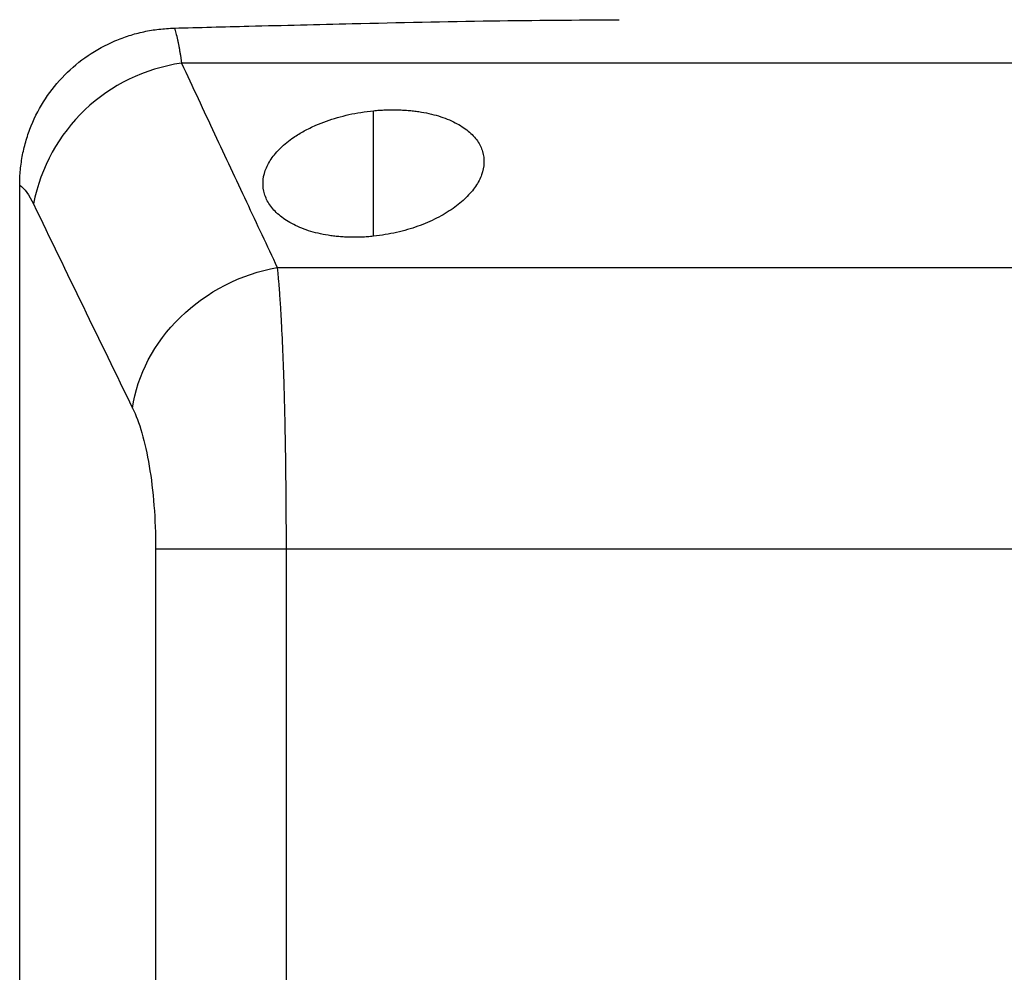
# Model space of a CAD drawing. Units: millimetres. Extents: x 265 to 2476, y 292 to 1598.
# Drawn here: x 1680 to 1710, y 1132 to 1161 of the extents above; entities that cross this region are included whole.
import ezdxf

# ---------------------------------------------------------------- set-up
doc = ezdxf.new("R2010")
doc.units = ezdxf.units.MM

msp = doc.modelspace()

# ---------------------------------------------------------------- linework, layer by layer
at = {"color": 8, "linetype": 'Continuous', "lineweight": 25}
for p, q in [((1690.879, 1154.169), (1690.879, 1158.035)), ((1687.916, 1153.214), (1770.993, 1153.214)), ((1684.176, 1144.554), (1684.176, 1123.131)), ((1688.189, 1144.554), (1765.993, 1144.554)), ((1688.189, 1144.554), (1688.189, 1122.335))]:
    msp.add_line(p, q, dxfattribs=at)
at = {"color": 7, "linetype": 'Continuous', "lineweight": 25}
msp.add_line((1679.993, 1123.385), (1679.993, 1155.741), dxfattribs=at)
at = {"color": 8, "linetype": 'Continuous', "lineweight": 25, "flags": 128}
msp.add_lwpolyline([(1750.914, 1159.495), (1746.433, 1159.495), (1741.711, 1159.495), (1736.764, 1159.495), (1731.607, 1159.495), (1726.259, 1159.495), (1720.735, 1159.495), (1715.056, 1159.495), (1709.238, 1159.495), (1703.301, 1159.495), (1697.265, 1159.495), (1691.149, 1159.495), (1684.974, 1159.495)], dxfattribs=at)
at = {"color": 7, "linetype": 'Continuous', "lineweight": 25}
msp.add_arc((1685.728, 1154.142), 5.407, 98.0196, 169.0867, dxfattribs=at)
for points, knots in [([(1684.75, 1160.577), (1685.516, 1160.597), (1687.341, 1160.644), (1690.599, 1160.725), (1694.396, 1160.807), (1697.134, 1160.826), (1698.439, 1160.835)], [0, 0, 0, 0, 0.1679291, 0.4000015, 0.7140322, 1, 1, 1, 1]), ([(1679.993, 1155.741), (1679.994, 1155.821), (1679.997, 1155.979), (1680.014, 1156.215), (1680.042, 1156.449), (1680.081, 1156.679), (1680.131, 1156.907), (1680.192, 1157.132), (1680.265, 1157.355), (1680.431, 1157.793), (1680.76, 1158.422), (1681.357, 1159.154), (1682.082, 1159.759), (1682.774, 1160.134), (1683.36, 1160.352), (1683.813, 1160.472), (1684.277, 1160.552), (1684.591, 1160.568), (1684.75, 1160.577)], [0, 0, 0, 0, 0.031766, 0.063242, 0.094498, 0.125606, 0.15664, 0.187672, 0.218778, 0.25003, 0.375005, 0.500038, 0.624741, 0.750044, 0.812327, 0.874373, 0.936746, 1, 1, 1, 1]), ([(1684.75, 1160.577), (1684.758, 1160.552), (1684.775, 1160.504), (1684.799, 1160.421), (1684.823, 1160.332), (1684.845, 1160.238), (1684.866, 1160.14), (1684.886, 1160.038), (1684.906, 1159.933), (1684.924, 1159.826), (1684.942, 1159.717), (1684.958, 1159.608), (1684.969, 1159.532), (1684.974, 1159.495)], [0, 0, 0, 0, 0.10619, 0.20932, 0.309392, 0.406407, 0.500365, 0.591269, 0.679119, 0.763916, 0.845661, 0.924356, 1, 1, 1, 1]), ([(1684.974, 1159.495), (1685.312, 1158.77), (1685.978, 1157.344), (1686.959, 1155.25), (1687.601, 1153.885), (1687.916, 1153.214)], [0, 0, 0, 0, 0.3446608, 0.6779919, 1, 1, 1, 1]), ([(1690.879, 1154.169), (1690.817, 1154.163), (1690.695, 1154.152), (1690.514, 1154.142), (1690.335, 1154.138), (1690.16, 1154.139), (1689.987, 1154.146), (1689.817, 1154.158), (1689.649, 1154.176), (1689.323, 1154.222), (1688.861, 1154.331), (1688.351, 1154.549), (1687.948, 1154.821), (1687.669, 1155.133), (1687.504, 1155.474), (1687.461, 1155.828), (1687.529, 1156.191), (1687.713, 1156.549), (1688.005, 1156.895), (1688.362, 1157.183), (1688.737, 1157.413), (1689.08, 1157.58), (1689.426, 1157.717), (1689.766, 1157.827), (1690.123, 1157.917), (1690.495, 1157.988), (1690.75, 1158.019), (1690.879, 1158.035)], [0, 0, 0, 0, 0.0160727, 0.0318973, 0.0475319, 0.063037, 0.0784742, 0.0939062, 0.1093955, 0.1250038, 0.1867663, 0.2500646, 0.3115748, 0.3749908, 0.4368117, 0.4999368, 0.5622954, 0.6249108, 0.6878139, 0.7498386, 0.7918732, 0.833335, 0.86706, 0.9001643, 0.9330714, 0.9662106, 1, 1, 1, 1]), ([(1690.879, 1158.035), (1690.94, 1158.04), (1691.062, 1158.051), (1691.244, 1158.06), (1691.423, 1158.064), (1691.599, 1158.063), (1691.772, 1158.056), (1691.942, 1158.045), (1692.109, 1158.028), (1692.435, 1157.985), (1692.899, 1157.882), (1693.411, 1157.675), (1693.815, 1157.413), (1694.094, 1157.11), (1694.256, 1156.777), (1694.297, 1156.425), (1694.224, 1156.065), (1694.036, 1155.703), (1693.743, 1155.353), (1693.341, 1155.02), (1692.843, 1154.721), (1692.351, 1154.509), (1691.926, 1154.371), (1691.591, 1154.285), (1691.241, 1154.215), (1691, 1154.184), (1690.879, 1154.169)], [0, 0, 0, 0, 0.016053, 0.031884, 0.047542, 0.063075, 0.078537, 0.093978, 0.109451, 0.125008, 0.186893, 0.250079, 0.311775, 0.375015, 0.437108, 0.49997, 0.562631, 0.624954, 0.688104, 0.749889, 0.813381, 0.875106, 0.90601, 0.936857, 0.968055, 1, 1, 1, 1]), ([(1683.467, 1148.884), (1683.606, 1149.901), (1684.126, 1150.889), (1685.746, 1152.466), (1686.799, 1153.009), (1687.916, 1153.214)], [0, 0, 0, 0, 0.5, 0.5, 1, 1, 1, 1]), ([(1687.916, 1153.214), (1687.922, 1153.161), (1687.932, 1153.056), (1687.947, 1152.889), (1687.962, 1152.719), (1687.976, 1152.545), (1687.989, 1152.368), (1688.001, 1152.189), (1688.013, 1152.008), (1688.024, 1151.825), (1688.049, 1151.392), (1688.083, 1150.671), (1688.115, 1149.778), (1688.135, 1149.053), (1688.148, 1148.513), (1688.159, 1147.963), (1688.168, 1147.404), (1688.175, 1146.839), (1688.181, 1146.269), (1688.185, 1145.698), (1688.188, 1145.125), (1688.188, 1144.744), (1688.189, 1144.554)], [0, 0, 0, 0, 0.030289, 0.059947, 0.088975, 0.117373, 0.145142, 0.172283, 0.198796, 0.224681, 0.24994, 0.377922, 0.499938, 0.557031, 0.613722, 0.670019, 0.725932, 0.781468, 0.836634, 0.89144, 0.945892, 1, 1, 1, 1]), ([(1683.467, 1148.884), (1683.572, 1148.672), (1683.666, 1148.417), (1683.839, 1147.817), (1683.915, 1147.474), (1684.042, 1146.721), (1684.091, 1146.31), (1684.159, 1145.451), (1684.176, 1145.01), (1684.176, 1144.554)], [0, 0, 0, 0, 0.25, 0.25, 0.5, 0.5, 0.75, 0.75, 1, 1, 1, 1]), ([(1684.176, 1144.554), (1684.425, 1144.554), (1684.938, 1144.554), (1686, 1144.554), (1686.404, 1144.554), (1687.263, 1144.554), (1687.719, 1144.554), (1688.189, 1144.554)], [0, 0, 0, 0, 0.5, 0.5, 0.75, 0.75, 1, 1, 1, 1])]:
    msp.add_open_spline(points, degree=3, knots=knots, dxfattribs=at)
for points in [[(1679.993, 1155.741), (1680.142, 1155.636), (1680.286, 1155.442), (1680.419, 1155.165)], [(1680.419, 1155.165), (1681.433, 1153.058), (1682.449, 1150.963), (1683.467, 1148.884)]]:
    msp.add_open_spline(points, degree=3, dxfattribs=at)

doc.saveas('drawing.dxf')
